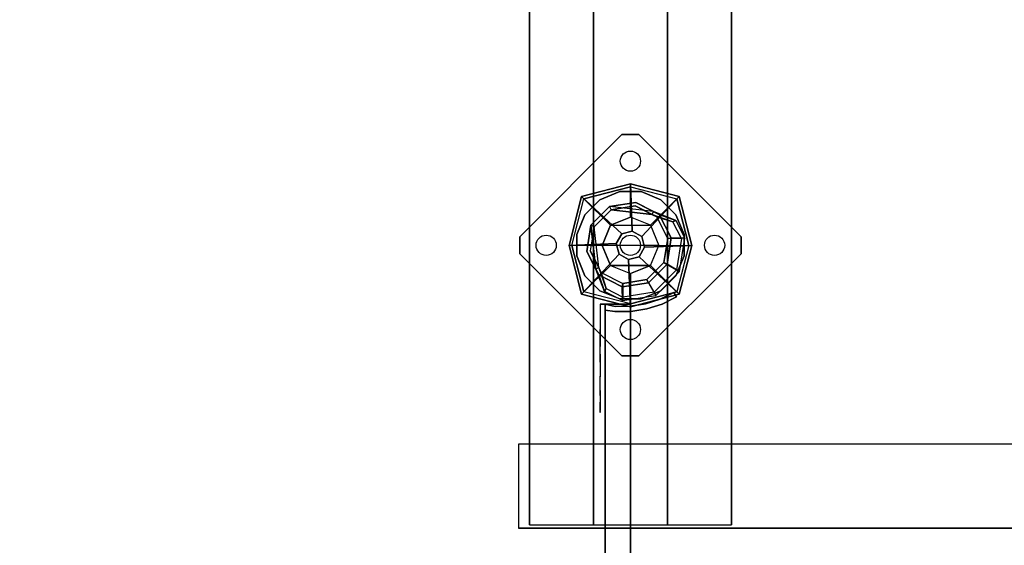
# Model space of a CAD drawing. Units: millimetres. Extents: x -4203 to 3091, y -4301 to 5204.
# Drawn here: x -3031 to -2446, y 1156 to 1468 of the extents above; entities that cross this region are included whole.
import ezdxf

# ---------------------------------------------------------------- set-up
doc = ezdxf.new("R2010")
doc.units = ezdxf.units.MM
doc.header["$LTSCALE"] = 0.2
doc.header["$MEASUREMENT"] = 0
doc.header["$PDMODE"] = 1
for name, color, linetype in [('DOT', 7, 'Continuous'), ('HAGS-FOUND', 8, 'Continuous'), ('HAGS1', 7, 'Continuous'), ('HAGS2', 7, 'Continuous'), ('HPL-FB', 26, 'Continuous'), ('HPL-VibGreen', 84, 'Continuous'), ('PL-Black', 250, 'Continuous'), ('ST-Gray-3500', 9, 'Continuous'), ('UM ST', 8, 'Continuous'), ('W-Barkbrun', 32, 'Continuous')]:
    doc.layers.add(name, color=color, linetype=linetype)
doc.layers.add('HAGS-Dim Plan', color=7, linetype='Continuous', lineweight=100)
doc.styles.get("Standard").update_dxf_attribs({"font": 'g13f12d.shx', "height": 300})
doc.dimstyles.new('HAGS - Dim Plan', dxfattribs={"dimtxt": 300, "dimasz": 200, "dimexe": 0.18, "dimexo": 0.0625, "dimgap": 150, "dimtad": 0, "dimlfac": 0.001, "dimrnd": 0.05, "dimzin": 1, "dimdsep": 46, "dimtxsty": 'Standard', "dimblk": 'HAGS - Dim Plan arrow', "dimcen": 0.1, "dimse1": 1, "dimse2": 1, "dimclrd": 1, "dimadec": 0, "dimazin": 0, "dimtfac": 1, "dimtofl": 0, "dimtmove": 0, "dimatfit": 3, "dimfxl": 1, "dimtolj": 1, "dimtzin": 0, "dimarcsym": 0})

# ---------------------------------------------------------------- blocks, each defined once
blk = doc.blocks.new('620084')
at = {"layer": 'DOT', "color": 1}
for centre in [(0.02, 50.01, -400.2), (-49.98, 0.01, -400.2), (0.02, 0.01, -400.2), (50.02, 0.01, -400.2), (0.02, -49.99, -400.2)]:
    blk.add_circle(centre, 6, dxfattribs=at)
at = {"layer": 'HAGS-FOUND', "color": 7}
for p, q in [((-3.59, 25.92, -396.18), (-17.58, 18.79, -396.18)), ((-3.26, 23.84, -75.98), (-16.09, 17.31, -75.98)), ((11.91, 23.46, -396.18), (-3.59, 25.92, -396.18)), ((10.96, 21.59, -75.98), (-3.26, 23.84, -75.98)), ((23.01, 12.36, -396.18), (11.91, 23.46, -396.18)), ((-17.58, 18.79, -396.18), (-24.7, 4.81, -396.18)), ((-13.16, 18.8, -75.98), (-14.07, 20.58, -75.98)), ((21.14, 11.41, -75.98), (10.96, 21.59, -75.98)), ((-16.09, 17.31, -75.98), (-22.63, 4.48, -75.98)), ((25.47, -3.14, -396.18), (23.01, 12.36, -396.18)), ((23.39, -2.81, -75.98), (21.14, 11.41, -75.98)), ((-24.7, 4.81, -396.18), (-22.25, -10.7, -396.18)), ((-22.63, 4.48, -75.98), (-20.38, -9.74, -75.98)), ((16.86, -15.64, -75.98), (23.39, -2.81, -75.98)), ((18.34, -17.13, -396.18), (25.47, -3.14, -396.18)), ((-22.25, -10.7, -396.18), (-11.15, -21.8, -396.18)), ((-20.38, -9.74, -75.98), (-10.19, -19.93, -75.98)), ((4.03, -22.18, -75.98), (16.86, -15.64, -75.98)), ((4.36, -24.26, -396.18), (18.34, -17.13, -396.18)), ((20.13, -13.62, -75.98), (18.35, -12.71, -75.98)), ((-11.15, -21.8, -396.18), (4.36, -24.26, -396.18)), ((-10.19, -19.93, -75.98), (4.03, -22.18, -75.98))]:
    blk.add_line(p, q, dxfattribs=at)
for points, invisible_edges in [([(-4.98, -65.7, -400.2), (65.73, 5.01, -400.2), (5.02, 65.72, -400.2), (-65.69, -4.99, -400.2)], 5), ([(-4.98, -65.7, -396.2), (65.73, 5.01, -396.2), (5.02, 65.72, -396.2), (-65.69, -4.99, -396.2)], 5), ([(5.02, 65.72, -396.2), (-65.69, -4.99, -396.2), (-65.69, 5.01, -396.2), (-4.98, 65.72, -396.2)], 1), ([(5.02, 65.72, -400.2), (-65.69, -4.99, -400.2), (-65.69, 5.01, -400.2), (-4.98, 65.72, -400.2)], 1), ([(-14.07, 20.58, -0.98), (-14.07, 20.58, -75.98), (-3.59, 25.92, -75.98), (-14.07, 20.58, -0.98)], 1), ([(10.96, 21.59, -75.98), (11.91, 23.46, -75.98), (-14.07, 20.58, -0.98), (-13.16, 18.8, -0.98)], 4), ([(-24.7, 4.81, -75.98), (-24.7, 4.81, -0.98), (-17.58, 18.79, -0.98), (-17.58, 18.79, -75.98)], 2), ([(-17.58, 18.79, -0.98), (-17.58, 18.79, -75.98), (-14.07, 20.58, -75.98), (-14.07, 20.58, -0.98)], 12), ([(-16.09, 17.31, -0.98), (-16.09, 17.31, -75.98), (-13.16, 18.8, -75.98), (-13.16, 18.8, -0.98)], 8), ([(-22.63, 4.48, -75.98), (-22.63, 4.48, -0.98), (-16.09, 17.31, -0.98), (-16.09, 17.31, -75.98)], 2), ([(23.01, 12.36, -75.98), (21.14, 11.41, -75.98), (18.35, -12.71, -0.98), (20.13, -13.62, -0.98)], 4), ([(-22.25, -10.7, -0.98), (-22.25, -10.7, -75.98), (-24.7, 4.81, -75.98), (-24.7, 4.81, -0.98)], 8), ([(-20.38, -9.74, -0.98), (-20.38, -9.74, -75.98), (-22.63, 4.48, -75.98), (-22.63, 4.48, -0.98)], 8), ([(65.73, -4.99, -396.2), (5.02, -65.7, -396.2), (-4.98, -65.7, -396.2), (65.73, 5.01, -396.2)], 4), ([(65.73, -4.99, -400.2), (5.02, -65.7, -400.2), (-4.98, -65.7, -400.2), (65.73, 5.01, -400.2)], 4), ([(20.13, -13.62, -0.98), (25.47, -3.14, -75.98), (20.13, -13.62, -75.98), (20.13, -13.62, -0.98)], 4), ([(-11.15, -21.8, -75.98), (-11.15, -21.8, -0.98), (-22.25, -10.7, -0.98), (-22.25, -10.7, -75.98)], 2), ([(-10.19, -19.93, -75.98), (-10.19, -19.93, -0.98), (-20.38, -9.74, -0.98), (-20.38, -9.74, -75.98)], 2), ([(16.86, -15.64, -75.98), (16.86, -15.64, -0.98), (4.03, -22.18, -0.98), (4.03, -22.18, -75.98)], 2), ([(18.34, -17.13, -75.98), (4.36, -24.26, -75.98), (4.36, -24.26, -0.98), (18.34, -17.13, -0.98)], 4), ([(18.35, -12.71, -75.98), (16.86, -15.64, -75.98), (16.86, -15.64, -0.98), (18.35, -12.71, -0.98)], 4), ([(20.13, -13.62, -75.98), (18.34, -17.13, -75.98), (18.34, -17.13, -0.98), (20.13, -13.62, -0.98)], 12), ([(4.36, -24.26, -75.98), (-11.15, -21.8, -75.98), (-11.15, -21.8, -0.98), (4.36, -24.26, -0.98)], 4), ([(4.03, -22.18, -0.98), (4.03, -22.18, -75.98), (-10.19, -19.93, -75.98), (-10.19, -19.93, -0.98)], 8)]:
    blk.add_3dface(points, dxfattribs=dict(at, invisible_edges=invisible_edges))
for points in [[(-65.69, 5.01, -396.2), (-65.69, 5.01, -400.2), (-4.98, 65.72, -400.2), (-4.98, 65.72, -396.2)], [(-4.98, 65.72, -400.2), (-4.98, 65.72, -396.2), (5.02, 65.72, -396.2), (5.02, 65.72, -400.2)], [(5.02, 65.72, -396.2), (5.02, 65.72, -400.2), (65.73, 5.01, -400.2), (65.73, 5.01, -396.2)], [(-17.58, 18.79, -396.18), (-17.58, 18.79, -75.98), (-3.59, 25.92, -75.98), (-3.59, 25.92, -396.18)], [(-14.07, 20.58, -0.98), (11.91, 23.46, -75.98), (-3.59, 25.92, -75.98), (-14.07, 20.58, -0.98)], [(-13.16, 18.8, -0.98), (10.96, 21.59, -75.98), (-3.26, 23.84, -75.98), (-13.16, 18.8, -0.98)], [(-13.16, 18.8, -0.98), (-3.26, 23.84, -75.98), (-13.16, 18.8, -75.98), (-13.16, 18.8, -0.98)], [(-3.59, 25.92, -75.98), (-3.59, 25.92, -396.18), (11.91, 23.46, -396.18), (11.91, 23.46, -75.98)], [(11.91, 23.46, -396.18), (11.91, 23.46, -75.98), (23.01, 12.36, -75.98), (23.01, 12.36, -396.18)], [(-24.7, 4.81, -75.98), (-24.7, 4.81, -396.18), (-17.58, 18.79, -396.18), (-17.58, 18.79, -75.98)], [(20.13, -13.62, -0.98), (23.01, 12.36, -75.98), (25.47, -3.14, -75.98), (20.13, -13.62, -0.98)], [(23.01, 12.36, -75.98), (23.01, 12.36, -396.18), (25.47, -3.14, -396.18), (25.47, -3.14, -75.98)], [(18.35, -12.71, -0.98), (21.14, 11.41, -75.98), (23.39, -2.81, -75.98), (18.35, -12.71, -0.98)], [(-65.69, -4.99, -400.2), (-65.69, -4.99, -396.2), (-65.69, 5.01, -396.2), (-65.69, 5.01, -400.2)], [(-22.25, -10.7, -396.18), (-22.25, -10.7, -75.98), (-24.7, 4.81, -75.98), (-24.7, 4.81, -396.18)], [(65.73, 5.01, -400.2), (65.73, 5.01, -396.2), (65.73, -4.99, -396.2), (65.73, -4.99, -400.2)], [(-4.98, -65.7, -396.2), (-4.98, -65.7, -400.2), (-65.69, -4.99, -400.2), (-65.69, -4.99, -396.2)], [(65.73, -4.99, -396.2), (65.73, -4.99, -400.2), (5.02, -65.7, -400.2), (5.02, -65.7, -396.2)], [(25.47, -3.14, -396.18), (25.47, -3.14, -75.98), (18.34, -17.13, -75.98), (18.34, -17.13, -396.18)], [(18.35, -12.71, -0.98), (23.39, -2.81, -75.98), (18.35, -12.71, -75.98), (18.35, -12.71, -0.98)], [(-11.15, -21.8, -75.98), (-11.15, -21.8, -396.18), (-22.25, -10.7, -396.18), (-22.25, -10.7, -75.98)], [(18.34, -17.13, -75.98), (18.34, -17.13, -396.18), (4.36, -24.26, -396.18), (4.36, -24.26, -75.98)], [(4.36, -24.26, -396.18), (4.36, -24.26, -75.98), (-11.15, -21.8, -75.98), (-11.15, -21.8, -396.18)], [(5.02, -65.7, -400.2), (5.02, -65.7, -396.2), (-4.98, -65.7, -396.2), (-4.98, -65.7, -400.2)]]:
    blk.add_3dface(points, dxfattribs=at)
at = {"layer": 'UM ST', "color": 7}
for points, invisible_edges in [([(27.04, -18.05, 70.06), (-18.04, 27.03, 70.06), (-6.32, 31.88, 70.06), (31.89, -6.33, 70.06)], 5), ([(27.04, -18.05, 64.06), (-18.04, 27.03, 64.06), (-6.32, 31.88, 64.06), (31.89, -6.33, 64.06)], 5), ([(-18.04, 27.03, 64.06), (-18.04, 27.03, 70.06), (-6.32, 31.88, 70.06), (-6.32, 31.88, 64.06)], 5), ([(-6.32, 31.88, 70.06), (31.89, -6.33, 70.06), (31.89, 6.35, 70.06), (6.36, 31.88, 70.06)], 5), ([(-6.32, 31.88, 64.06), (31.89, -6.33, 64.06), (31.89, 6.35, 64.06), (6.36, 31.88, 64.06)], 5), ([(-6.32, 31.88, 70.06), (-6.32, 31.88, 64.06), (6.36, 31.88, 64.06), (6.36, 31.88, 70.06)], 5), ([(31.89, 6.35, 70.06), (6.36, 31.88, 70.06), (18.07, 27.03, 70.06), (27.04, 18.06, 70.06)], 1), ([(31.89, 6.35, 64.06), (6.36, 31.88, 64.06), (18.07, 27.03, 64.06), (27.04, 18.06, 64.06)], 1), ([(6.36, 31.88, 64.06), (6.36, 31.88, 70.06), (18.07, 27.03, 70.06), (18.07, 27.03, 64.06)], 5), ([(-27.01, 18.06, 64.06), (18.07, -27.01, 64.06), (27.04, -18.05, 64.06), (-18.04, 27.03, 64.06)], 5), ([(-27.01, 18.06, 70.06), (18.07, -27.01, 70.06), (27.04, -18.05, 70.06), (-18.04, 27.03, 70.06)], 5), ([(-27.01, 18.06, 70.06), (-27.01, 18.06, 64.06), (-18.04, 27.03, 64.06), (-18.04, 27.03, 70.06)], 5), ([(18.07, 27.03, 70.06), (18.07, 27.03, 64.06), (27.04, 18.06, 64.06), (27.04, 18.06, 70.06)], 5), ([(-32.84, 4.79, 24.02), (-24.7, 4.81, -0.98), (-17.58, 18.79, -0.98), (-27.49, 15.29, 24.02)], 10), ([(6.36, -31.87, 70.06), (-31.86, 6.35, 70.06), (-27.01, 18.06, 70.06), (18.07, -27.01, 70.06)], 5), ([(6.36, -31.87, 64.06), (-31.86, 6.35, 64.06), (-27.01, 18.06, 64.06), (18.07, -27.01, 64.06)], 5), ([(-31.86, 6.35, 64.06), (-31.86, 6.35, 70.06), (-27.01, 18.06, 70.06), (-27.01, 18.06, 64.06)], 5), ([(-25.71, 14.39, 24.02), (-27.49, 15.29, 24.02), (-14.07, 20.58, -0.98), (-13.16, 18.8, -0.98)], 4), ([(-27.49, 15.29, 24.02), (-14.07, 20.58, -0.98), (-17.58, 18.79, -0.98), (-27.49, 15.29, 24.02)], 2), ([(-25.71, 14.39, 24.02), (-13.16, 18.8, -0.98), (-16.09, 17.31, -0.98), (-25.71, 14.39, 24.02)], 2), ([(-24.7, 4.81, -0.98), (-22.63, 4.48, -0.98), (-16.09, 17.31, -0.98), (-17.58, 18.79, -0.98)], 14), ([(27.04, 18.06, 64.06), (27.04, 18.06, 70.06), (31.89, 6.35, 70.06), (31.89, 6.35, 64.06)], 5), ([(-32.84, 4.79, 24.02), (-32.84, 4.79, 64.02), (-27.49, 15.29, 64.02), (-27.49, 15.29, 24.02)], 8), ([(-30.76, 4.46, 24.02), (-32.84, 4.79, 24.02), (-27.49, 15.29, 24.02), (-25.71, 14.39, 24.02)], 10), ([(-22.63, 4.48, -0.98), (-30.76, 4.46, 24.02), (-25.71, 14.39, 24.02), (-16.09, 17.31, -0.98)], 10), ([(-25.71, 14.39, 24.02), (-25.71, 14.39, 64.02), (-30.76, 4.46, 64.02), (-30.76, 4.46, 24.02)], 8), ([(-31.86, -6.33, 70.06), (-6.32, -31.87, 70.06), (6.36, -31.87, 70.06), (-31.86, 6.35, 70.06)], 5), ([(-31.86, -6.33, 64.06), (-6.32, -31.87, 64.06), (6.36, -31.87, 64.06), (-31.86, 6.35, 64.06)], 5), ([(-31.86, -6.33, 70.06), (-31.86, -6.33, 64.06), (-31.86, 6.35, 64.06), (-31.86, 6.35, 70.06)], 5), ([(31.89, 6.35, 70.06), (31.89, 6.35, 64.06), (31.89, -6.33, 64.06), (31.89, -6.33, 70.06)], 5), ([(-22.25, -10.7, -0.98), (-29.7, -15.05, 24.02), (-32.84, 4.79, 24.02), (-24.7, 4.81, -0.98)], 10), ([(-29.7, -15.05, 64.02), (-29.7, -15.05, 24.02), (-32.84, 4.79, 24.02), (-32.84, 4.79, 64.02)], 2), ([(-29.7, -15.05, 24.02), (-27.83, -14.09, 24.02), (-30.76, 4.46, 24.02), (-32.84, 4.79, 24.02)], 10), ([(-27.83, -14.09, 24.02), (-20.38, -9.74, -0.98), (-22.63, 4.48, -0.98), (-30.76, 4.46, 24.02)], 10), ([(-30.76, 4.46, 64.02), (-30.76, 4.46, 24.02), (-27.83, -14.09, 24.02), (-27.83, -14.09, 64.02)], 2), ([(-20.38, -9.74, -0.98), (-22.25, -10.7, -0.98), (-24.7, 4.81, -0.98), (-22.63, 4.48, -0.98)], 11), ([(-21.96, -3.98, -0.98), (-23.87, -4.6, -0.98), (-25.08, -0.86, -0.98), (-22.98, -0.86, -0.98)], 15), ([(-18.04, -27.01, 70.06), (-27.01, -18.05, 70.06), (-31.86, -6.33, 70.06), (-6.32, -31.87, 70.06)], 4), ([(-18.04, -27.01, 64.06), (-27.01, -18.05, 64.06), (-31.86, -6.33, 64.06), (-6.32, -31.87, 64.06)], 4), ([(-27.01, -18.05, 64.06), (-27.01, -18.05, 70.06), (-31.86, -6.33, 70.06), (-31.86, -6.33, 64.06)], 5), ([(-15.5, -29.25, 24.02), (-11.15, -21.8, -0.98), (-22.25, -10.7, -0.98), (-29.7, -15.05, 24.02)], 10), ([(-10.19, -19.93, -0.98), (-14.54, -27.38, 24.02), (-27.83, -14.09, 24.02), (-20.38, -9.74, -0.98)], 10), ([(-11.15, -21.8, -0.98), (-10.19, -19.93, -0.98), (-20.38, -9.74, -0.98), (-22.25, -10.7, -0.98)], 14), ([(31.89, -6.33, 64.06), (31.89, -6.33, 70.06), (27.04, -18.05, 70.06), (27.04, -18.05, 64.06)], 5), ([(-14.54, -27.38, 24.02), (-15.5, -29.25, 24.02), (-29.7, -15.05, 24.02), (-27.83, -14.09, 24.02)], 10), ([(-15.5, -29.25, 24.02), (-15.5, -29.25, 64.02), (-29.7, -15.05, 64.02), (-29.7, -15.05, 24.02)], 8), ([(-27.83, -14.09, 24.02), (-27.83, -14.09, 64.02), (-14.54, -27.38, 64.02), (-14.54, -27.38, 24.02)], 8), ([(16.86, -15.64, -0.98), (13.94, -25.26, 24.02), (4.01, -30.32, 24.02), (4.03, -22.18, -0.98)], 10), ([(18.34, -17.13, -0.98), (16.86, -15.64, -0.98), (4.03, -22.18, -0.98), (4.36, -24.26, -0.98)], 11), ([(4.34, -32.39, 24.02), (4.36, -24.26, -0.98), (18.34, -17.13, -0.98), (14.84, -27.04, 24.02)], 10), ([(20.13, -13.62, -0.98), (18.35, -12.71, -0.98), (13.94, -25.26, 24.02), (14.84, -27.04, 24.02)], 5), ([(13.94, -25.26, 24.02), (18.35, -12.71, -0.98), (16.86, -15.64, -0.98), (13.94, -25.26, 24.02)], 2), ([(14.84, -27.04, 24.02), (18.34, -17.13, -0.98), (20.13, -13.62, -0.98), (14.84, -27.04, 24.02)], 2), ([(-18.04, -27.01, 70.06), (-18.04, -27.01, 64.06), (-27.01, -18.05, 64.06), (-27.01, -18.05, 70.06)], 5), ([(-11.15, -21.8, -0.98), (-15.5, -29.25, 24.02), (4.34, -32.39, 24.02), (4.36, -24.26, -0.98)], 10), ([(4.01, -30.32, 24.02), (4.03, -22.18, -0.98), (-10.19, -19.93, -0.98), (-14.54, -27.38, 24.02)], 10), ([(4.03, -22.18, -0.98), (4.36, -24.26, -0.98), (-11.15, -21.8, -0.98), (-10.19, -19.93, -0.98)], 10), ([(27.04, -18.05, 70.06), (27.04, -18.05, 64.06), (18.07, -27.01, 64.06), (18.07, -27.01, 70.06)], 5), ([(-6.32, -31.87, 64.06), (-6.32, -31.87, 70.06), (-18.04, -27.01, 70.06), (-18.04, -27.01, 64.06)], 5), ([(4.34, -32.39, 24.02), (4.01, -30.32, 24.02), (-14.54, -27.38, 24.02), (-15.5, -29.25, 24.02)], 11), ([(-14.54, -27.38, 64.02), (-14.54, -27.38, 24.02), (4.01, -30.32, 24.02), (4.01, -30.32, 64.02)], 2), ([(4.01, -30.32, 24.02), (4.01, -30.32, 64.02), (13.94, -25.26, 64.02), (13.94, -25.26, 24.02)], 8), ([(14.84, -27.04, 24.02), (14.84, -27.04, 64.02), (4.34, -32.39, 64.02), (4.34, -32.39, 24.02)], 8), ([(18.07, -27.01, 64.06), (18.07, -27.01, 70.06), (6.36, -31.87, 70.06), (6.36, -31.87, 64.06)], 5), ([(13.94, -25.26, 64.02), (13.94, -25.26, 24.02), (14.84, -27.04, 24.02), (14.84, -27.04, 64.02)], 2), ([(4.34, -32.39, 64.02), (4.34, -32.39, 24.02), (-15.5, -29.25, 24.02), (-15.5, -29.25, 64.02)], 2), ([(6.36, -31.87, 70.06), (6.36, -31.87, 64.06), (-6.32, -31.87, 64.06), (-6.32, -31.87, 70.06)], 5)]:
    blk.add_3dface(points, dxfattribs=dict(at, invisible_edges=invisible_edges))
for points in [[(-30.76, 4.46, 64.02), (-32.84, 4.79, 64.02), (-27.49, 15.29, 64.02), (-25.71, 14.39, 64.02)], [(-27.49, 15.29, 64.02), (-27.49, 15.29, 24.02), (-25.71, 14.39, 24.02), (-25.71, 14.39, 64.02)], [(-29.7, -15.05, 64.02), (-27.83, -14.09, 64.02), (-30.76, 4.46, 64.02), (-32.84, 4.79, 64.02)], [(-14.54, -27.38, 64.02), (-15.5, -29.25, 64.02), (-29.7, -15.05, 64.02), (-27.83, -14.09, 64.02)], [(4.34, -32.39, 64.02), (4.01, -30.32, 64.02), (-14.54, -27.38, 64.02), (-15.5, -29.25, 64.02)], [(13.94, -25.26, 64.02), (14.84, -27.04, 64.02), (4.34, -32.39, 64.02), (4.01, -30.32, 64.02)]]:
    blk.add_3dface(points, dxfattribs=at)
at = {"flags": 3}
for tag, p in [('DATE', (0, 0)), ('ARTNR', (0, -17.5))]:
    blk.add_attdef(tag, p, '', height=15, dxfattribs=at)
blk = doc.blocks.new('620072')
at = {"layer": 'HAGS-FOUND'}
for points, invisible_edges in [([(-166, 60, -406), (-166, 60, -427), (333.5, 60, -427), (333.5, 60, -406)], 4), ([(333.5, 22, -427), (333.5, 60, -427), (-166, 60, -427), (-166, 22, -427)], 1), ([(-166, 22, -406), (333.5, 22, -406), (333.5, 22, -427), (-166, 22, -427)], 2), ([(333.5, -22, -406), (333.5, 22, -406), (-166, 22, -406), (-166, -22, -406)], 1), ([(-166, -22, -406), (-166, -22, -427), (333.5, -22, -427), (333.5, -22, -406)], 4), ([(333.5, -60, -427), (333.5, -22, -427), (-166, -22, -427), (-166, -60, -427)], 1), ([(-166, -60, -406), (-166, -60, -427), (333.5, -60, -427), (333.5, -60, -406)], 4)]:
    blk.add_3dface(points, dxfattribs=dict(at, invisible_edges=invisible_edges))
blk = doc.blocks.new('620076')
at = {"layer": 'HAGS-FOUND'}
for points in [[(-66.5, -118, -404), (-66.5, -168, -404), (733.5, -168, -404), (733.5, -118, -404)], [(733.5, -168, -424), (733.5, -168, -404), (-66.5, -168, -404), (-66.5, -168, -424)]]:
    blk.add_3dface(points, dxfattribs=at)
blk = doc.blocks.new('8045776')
at = {"layer": 'HPL-FB', "color": 26}
for points in [[(35, -15, 80), (35, 0, 80), (35, 0, 784), (35, -15, 784)], [(632, -15, 80), (632, 0, 80), (35, 0, 80), (35, -15, 80)]]:
    blk.add_3dface(points, dxfattribs=at)
for points, invisible_edges in [([(35, -15, 784), (35, 0, 784), (108.3, 0, 765.38), (108.3, -15, 765.38)], 4), ([(108.3, 0, 765.38), (108.3, -15, 765.38), (182.73, -15, 752.01), (182.73, 0, 752.01)], 5)]:
    blk.add_3dface(points, dxfattribs=dict(at, invisible_edges=invisible_edges))
at = {"layer": 'HPL-VibGreen'}
for points, invisible_edges in [([(632, 0, 80), (333.5, 0, 741.27), (35, 0, 80)], 3), ([(35, 0, 80), (182.73, 0, 752.01), (108.3, 0, 765.38), (35, 0, 784)], 1), ([(35, 0, 80), (333.5, 0, 741.27), (257.92, 0, 743.96), (182.73, 0, 752.01)], 9), ([(632, -15, 80), (333.5, -15, 741.27), (35, -15, 80), (333.5, -15, 80)], 3), ([(632, -15, 80), (333.5, -15, 741.27), (35, -15, 80)], 3), ([(35, -15, 80), (182.73, -15, 752.01), (108.3, -15, 765.38), (35, -15, 784)], 1), ([(35, -15, 80), (333.5, -15, 741.27), (257.92, -15, 743.96), (182.73, -15, 752.01)], 9)]:
    blk.add_3dface(points, dxfattribs=dict(at, invisible_edges=invisible_edges))
at = {"layer": 'ST-Gray-3500'}
for points, invisible_edges in [([(32.06, 17.69, 784), (34.84, 18.81, 784), (30.63, 27.36, 784), (28.05, 25.84, 784)], 1), ([(32.06, 17.69, 719), (34.84, 18.81, 719), (30.63, 27.36, 719), (28.05, 25.84, 719)], 1), ([(32.06, 17.69, 80), (34.84, 18.81, 80), (30.63, 27.36, 80), (28.05, 25.84, 80)], 1), ([(32.06, 17.69, 145), (34.84, 18.81, 145), (30.63, 27.36, 145), (28.05, 25.84, 145)], 1), ([(28.05, 25.84, 784), (28.05, 25.84, 719), (32.06, 17.69, 719), (32.06, 17.69, 784)], 4), ([(28.05, 25.84, 80), (28.05, 25.84, 145), (32.06, 17.69, 145), (32.06, 17.69, 80)], 4), ([(30.63, 27.36, 784), (30.63, 27.36, 719), (34.84, 18.81, 719), (34.84, 18.81, 784)], 4), ([(30.63, 27.36, 80), (30.63, 27.36, 145), (34.84, 18.81, 145), (34.84, 18.81, 80)], 4), ([(37.72, 9.73, 784), (34.8, 9.04, 784), (32.06, 17.69, 784), (34.84, 18.81, 784)], 5), ([(37.72, 9.73, 719), (34.8, 9.04, 719), (32.06, 17.69, 719), (34.84, 18.81, 719)], 5), ([(37.72, 9.73, 80), (34.8, 9.04, 80), (32.06, 17.69, 80), (34.84, 18.81, 80)], 5), ([(37.72, 9.73, 145), (34.8, 9.04, 145), (32.06, 17.69, 145), (34.84, 18.81, 145)], 5), ([(32.06, 17.69, 719), (32.06, 17.69, 784), (34.8, 9.04, 784), (34.8, 9.04, 719)], 5), ([(32.06, 17.69, 145), (32.06, 17.69, 80), (34.8, 9.04, 80), (34.8, 9.04, 145)], 5), ([(34.84, 18.81, 719), (34.84, 18.81, 784), (37.72, 9.73, 784), (37.72, 9.73, 719)], 5), ([(34.84, 18.81, 145), (34.84, 18.81, 80), (37.72, 9.73, 80), (37.72, 9.73, 145)], 5), ([(36.22, 0.07, 784), (39.21, 0.31, 784), (37.72, 9.73, 784), (34.8, 9.04, 784)], 5), ([(36.22, 0.07, 719), (39.21, 0.31, 719), (37.72, 9.73, 719), (34.8, 9.04, 719)], 5), ([(36.22, 0.07, 80), (39.21, 0.31, 80), (37.72, 9.73, 80), (34.8, 9.04, 80)], 5), ([(36.22, 0.07, 145), (39.21, 0.31, 145), (37.72, 9.73, 145), (34.8, 9.04, 145)], 5), ([(34.8, 9.04, 784), (34.8, 9.04, 719), (36.22, 0.07, 719), (36.22, 0.07, 784)], 5), ([(34.8, 9.04, 80), (34.8, 9.04, 145), (36.22, 0.07, 145), (36.22, 0.07, 80)], 5), ([(37.72, 9.73, 784), (37.72, 9.73, 719), (39.21, 0.31, 719), (39.21, 0.31, 784)], 5), ([(37.72, 9.73, 80), (37.72, 9.73, 145), (39.21, 0.31, 145), (39.21, 0.31, 80)], 5), ([(39.28, -9.21, 784), (36.29, -9.01, 784), (36.22, 0.07, 784), (39.21, 0.31, 784)], 5), ([(39.28, -9.21, 719), (36.29, -9.01, 719), (36.22, 0.07, 719), (39.21, 0.31, 719)], 5), ([(39.28, -9.21, 80), (36.29, -9.01, 80), (36.22, 0.07, 80), (39.21, 0.31, 80)], 5), ([(39.28, -9.21, 145), (36.29, -9.01, 145), (36.22, 0.07, 145), (39.21, 0.31, 145)], 5), ([(36.22, 0.07, 719), (36.22, 0.07, 784), (36.29, -9.01, 784), (36.29, -9.01, 719)], 5), ([(36.22, 0.07, 145), (36.22, 0.07, 80), (36.29, -9.01, 80), (36.29, -9.01, 145)], 5), ([(39.21, 0.31, 719), (39.21, 0.31, 784), (39.28, -9.21, 784), (39.28, -9.21, 719)], 5), ([(39.21, 0.31, 145), (39.21, 0.31, 80), (39.28, -9.21, 80), (39.28, -9.21, 145)], 5), ([(35, -15, 784), (38.48, -15, 784), (39.28, -9.21, 784), (36.29, -9.01, 784)], 4), ([(35, -15, 719), (38.48, -15, 719), (39.28, -9.21, 719), (36.29, -9.01, 719)], 4), ([(36.29, -9.01, 784), (36.29, -9.01, 719), (35, -15, 719), (35, -15, 784)], 1), ([(35, -15, 80), (38.48, -15, 80), (39.28, -9.21, 80), (36.29, -9.01, 80)], 4), ([(35, -15, 145), (38.48, -15, 145), (39.28, -9.21, 145), (36.29, -9.01, 145)], 4), ([(36.29, -9.01, 80), (36.29, -9.01, 145), (35, -15, 145), (35, -15, 80)], 1), ([(39.28, -9.21, 784), (39.28, -9.21, 719), (38.48, -15, 719), (38.48, -15, 784)], 1), ([(39.28, -9.21, 80), (39.28, -9.21, 145), (38.48, -15, 145), (38.48, -15, 80)], 1), ([(35, -15, 784), (35, -15, 719), (60, -15, 719), (35, -15, 784)], 4), ([(60, -15, 719), (35, -15, 784), (50.07, -15, 782.95), (69.34, -15, 720.73)], 5), ([(35, -15, 784), (35, -18, 784), (50.07, -18, 782.95), (50.07, -15, 782.95)], 4), ([(60, -18, 719), (60, -15, 719), (35, -15, 719), (35, -18, 719)], 1), ([(35, -15, 80), (35, -15, 145), (60, -15, 145), (35, -15, 80)], 4), ([(60, -15, 145), (35, -15, 80), (50.07, -15, 81.05), (69.34, -15, 143.27)], 5), ([(35, -15, 80), (35, -18, 80), (50.07, -18, 81.05), (50.07, -15, 81.05)], 4), ([(60, -18, 145), (60, -15, 145), (35, -15, 145), (35, -18, 145)], 1), ([(50.07, -15, 782.95), (69.34, -15, 720.73), (78.18, -15, 724.19), (64.56, -15, 778.68)], 5), ([(50.07, -18, 782.95), (50.07, -15, 782.95), (64.56, -15, 778.68), (64.56, -18, 778.68)], 5), ([(50.07, -15, 81.05), (69.34, -15, 143.27), (78.18, -15, 139.81), (64.56, -15, 85.32)], 5), ([(50.07, -18, 81.05), (50.07, -15, 81.05), (64.56, -15, 85.32), (64.56, -18, 85.32)], 5), ([(69.34, -15, 720.73), (69.34, -18, 720.73), (60, -18, 719), (60, -15, 719)], 5), ([(69.34, -15, 143.27), (69.34, -18, 143.27), (60, -18, 145), (60, -15, 145)], 5), ([(78.18, -15, 724.19), (64.56, -15, 778.68), (77.79, -15, 771.41), (86.2, -15, 729.26)], 5), ([(64.56, -15, 778.68), (64.56, -18, 778.68), (77.79, -18, 771.41), (77.79, -15, 771.41)], 5), ([(78.18, -15, 139.81), (64.56, -15, 85.32), (77.79, -15, 92.59), (86.2, -15, 134.74)], 5), ([(64.56, -15, 85.32), (64.56, -18, 85.32), (77.79, -18, 92.59), (77.79, -15, 92.59)], 5), ([(78.18, -18, 724.19), (78.18, -15, 724.19), (69.34, -15, 720.73), (69.34, -18, 720.73)], 5), ([(78.18, -18, 139.81), (78.18, -15, 139.81), (69.34, -15, 143.27), (69.34, -18, 143.27)], 5), ([(77.79, -15, 771.41), (86.2, -15, 729.26), (93.13, -15, 735.76), (89.16, -15, 761.47)], 5), ([(77.79, -18, 771.41), (77.79, -15, 771.41), (89.16, -15, 761.47), (89.16, -18, 761.47)], 5), ([(77.79, -15, 92.59), (86.2, -15, 134.74), (93.13, -15, 128.24), (89.16, -15, 102.53)], 5), ([(77.79, -18, 92.59), (77.79, -15, 92.59), (89.16, -15, 102.53), (89.16, -18, 102.53)], 5), ([(86.2, -15, 729.26), (86.2, -18, 729.26), (78.18, -18, 724.19), (78.18, -15, 724.19)], 5), ([(86.2, -15, 134.74), (86.2, -18, 134.74), (78.18, -18, 139.81), (78.18, -15, 139.81)], 5), ([(93.13, -18, 735.76), (93.13, -15, 735.76), (86.2, -15, 729.26), (86.2, -18, 729.26)], 5), ([(93.13, -18, 128.24), (93.13, -15, 128.24), (86.2, -15, 134.74), (86.2, -18, 134.74)], 5), ([(93.13, -15, 735.76), (89.16, -15, 761.47), (98.14, -15, 749.32), (98.7, -15, 743.44)], 5), ([(89.16, -15, 761.47), (89.16, -18, 761.47), (98.14, -18, 749.32), (98.14, -15, 749.32)], 5), ([(93.13, -15, 128.24), (89.16, -15, 102.53), (98.14, -15, 114.68), (98.7, -15, 120.56)], 5), ([(89.16, -15, 102.53), (89.16, -18, 102.53), (98.14, -18, 114.68), (98.14, -15, 114.68)], 5), ([(98.7, -15, 743.44), (98.7, -18, 743.44), (93.13, -18, 735.76), (93.13, -15, 735.76)], 5), ([(98.7, -15, 120.56), (98.7, -18, 120.56), (93.13, -18, 128.24), (93.13, -15, 128.24)], 5), ([(98.14, -15, 749.32), (98.7, -15, 743.44), (99.37, -15, 745.42), (99.17, -15, 747.5)], 1), ([(98.14, -18, 749.32), (98.14, -15, 749.32), (99.17, -15, 747.5), (99.17, -18, 747.5)], 5), ([(98.14, -15, 114.68), (98.7, -15, 120.56), (99.37, -15, 118.58), (99.17, -15, 116.5)], 1), ([(98.14, -18, 114.68), (98.14, -15, 114.68), (99.17, -15, 116.5), (99.17, -18, 116.5)], 5), ([(99.37, -18, 745.42), (99.37, -15, 745.42), (98.7, -15, 743.44), (98.7, -18, 743.44)], 5), ([(99.37, -18, 118.58), (99.37, -15, 118.58), (98.7, -15, 120.56), (98.7, -18, 120.56)], 5), ([(99.17, -15, 747.5), (99.17, -18, 747.5), (99.37, -18, 745.42), (99.37, -15, 745.42)], 5), ([(99.17, -15, 116.5), (99.17, -18, 116.5), (99.37, -18, 118.58), (99.37, -15, 118.58)], 5), ([(35, -18, 784), (35, -18, 719), (60, -18, 719), (35, -18, 784)], 4), ([(60, -18, 719), (35, -18, 784), (50.07, -18, 782.95), (69.34, -18, 720.73)], 5), ([(35, -18, 80), (35, -18, 145), (60, -18, 145), (35, -18, 80)], 4), ([(60, -18, 145), (35, -18, 80), (50.07, -18, 81.05), (69.34, -18, 143.27)], 5), ([(50.07, -18, 782.95), (69.34, -18, 720.73), (78.18, -18, 724.19), (64.56, -18, 778.68)], 5), ([(50.07, -18, 81.05), (69.34, -18, 143.27), (78.18, -18, 139.81), (64.56, -18, 85.32)], 5), ([(78.18, -18, 724.19), (64.56, -18, 778.68), (77.79, -18, 771.41), (86.2, -18, 729.26)], 5), ([(78.18, -18, 139.81), (64.56, -18, 85.32), (77.79, -18, 92.59), (86.2, -18, 134.74)], 5), ([(77.79, -18, 771.41), (86.2, -18, 729.26), (93.13, -18, 735.76), (89.16, -18, 761.47)], 5), ([(77.79, -18, 92.59), (86.2, -18, 134.74), (93.13, -18, 128.24), (89.16, -18, 102.53)], 5), ([(93.13, -18, 735.76), (89.16, -18, 761.47), (98.14, -18, 749.32), (98.7, -18, 743.44)], 5), ([(93.13, -18, 128.24), (89.16, -18, 102.53), (98.14, -18, 114.68), (98.7, -18, 120.56)], 5), ([(98.14, -18, 749.32), (98.7, -18, 743.44), (99.37, -18, 745.42), (99.17, -18, 747.5)], 1), ([(98.14, -18, 114.68), (98.7, -18, 120.56), (99.37, -18, 118.58), (99.17, -18, 116.5)], 1)]:
    blk.add_3dface(points, dxfattribs=dict(at, invisible_edges=invisible_edges))
for points in [[(28.05, 25.84, 719), (28.05, 25.84, 784), (30.63, 27.36, 784), (30.63, 27.36, 719)], [(28.05, 25.84, 145), (28.05, 25.84, 80), (30.63, 27.36, 80), (30.63, 27.36, 145)], [(35, -18, 784), (35, -15, 784), (35, -15, 719), (35, -18, 719)], [(35, -18, 80), (35, -15, 80), (35, -15, 145), (35, -18, 145)]]:
    blk.add_3dface(points, dxfattribs=at)
blk = doc.blocks.new('8047019')
at = {"layer": 'PL-Black'}
for points in [[(1.11, 8.45, 1561), (0, 36.43, 1538), (-28.96, 28.96, 1534.85), (-5.19, 6.76, 1561)], [(0, 36.43, 1538), (0, 36.43, 1528), (-28.96, 28.96, 1528), (-28.96, 28.96, 1534.85)], [(6.76, 5.19, 1561), (28.96, 28.96, 1534.85), (0, 36.43, 1538), (1.11, 8.45, 1561)], [(28.96, 28.96, 1534.85), (28.96, 28.96, 1528), (0, 36.43, 1528), (0, 36.43, 1538)], [(-5.19, 6.76, 1561), (-28.96, 28.96, 1534.85), (-36.43, 0, 1538), (-8.45, 1.11, 1561)], [(-28.96, 28.96, 1534.85), (-28.96, 28.96, 1528), (-36.43, 0, 1528), (-36.43, 0, 1538)], [(8.45, -1.11, 1561), (36.43, 0, 1538), (28.96, 28.96, 1534.85), (6.76, 5.19, 1561)], [(36.43, 0, 1538), (36.43, 0, 1528), (28.96, 28.96, 1528), (28.96, 28.96, 1534.85)], [(-8.45, 1.11, 1561), (-36.43, 0, 1538), (-28.96, -28.96, 1534.85), (-6.76, -5.19, 1561)], [(5.19, -6.76, 1561), (28.96, -28.96, 1534.85), (36.43, 0, 1538), (8.45, -1.11, 1561)], [(28.96, -28.96, 1534.85), (28.96, -28.96, 1528), (36.43, 0, 1528), (36.43, 0, 1538)], [(-36.43, 0, 1538), (-36.43, 0, 1528), (-28.96, -28.96, 1528), (-28.96, -28.96, 1534.85)], [(-6.76, -5.19, 1561), (-28.96, -28.96, 1534.85), (0, -36.43, 1538), (-1.11, -8.45, 1561)], [(-1.11, -8.45, 1561), (0, -36.43, 1538), (28.96, -28.96, 1534.85), (5.19, -6.76, 1561)], [(-28.96, -28.96, 1534.85), (-28.96, -28.96, 1528), (0, -36.43, 1528), (0, -36.43, 1538)], [(0, -36.43, 1538), (0, -36.43, 1528), (28.96, -28.96, 1528), (28.96, -28.96, 1534.85)]]:
    blk.add_3dface(points, dxfattribs=at)
for points, invisible_edges in [([(1.11, 8.45, 1561), (-5.19, 6.76, 1561), (-8.45, 1.11, 1561), (-6.76, -5.19, 1561)], 8), ([(1.11, 8.45, 1561), (-6.76, -5.19, 1561), (-1.11, -8.45, 1561), (5.19, -6.76, 1561)], 9), ([(1.11, 8.45, 1561), (5.19, -6.76, 1561), (8.45, -1.11, 1561), (6.76, 5.19, 1561)], 1)]:
    blk.add_3dface(points, dxfattribs=dict(at, invisible_edges=invisible_edges))
at = {"layer": 'W-Barkbrun'}
for points in [[(0, 16.82, 1551), (0, 34.7, 1536), (-27.58, 27.58, 1536), (-11.89, 11.89, 1551)], [(27.58, 27.58, 1536), (11.89, 11.89, 1551), (0, 16.82, 1551), (0, 34.7, 1536)], [(-27.58, 27.58, 1536), (-11.89, 11.89, 1551), (-16.82, 0, 1551), (-34.7, 0, 1536)], [(16.82, 0, 1551), (34.7, 0, 1536), (27.58, 27.58, 1536), (11.89, 11.89, 1551)], [(-11.89, 11.89, 1551), (-16.82, 0, 1551), (-11.89, -11.89, 1551), (-11.89, 11.89, 1551)], [(-11.89, 11.89, 1551), (-11.89, -11.89, 1551), (0, -16.82, 1551), (0, 16.82, 1551)], [(0, -16.82, 1551), (0, 16.82, 1551), (11.89, 11.89, 1551), (11.89, -11.89, 1551)], [(11.89, 11.89, 1551), (11.89, -11.89, 1551), (16.82, 0, 1551), (11.89, 11.89, 1551)], [(27.58, -27.58, 1536), (11.89, -11.89, 1551), (16.82, 0, 1551), (34.7, 0, 1536)], [(-16.82, 0, 1551), (-34.7, 0, 1536), (-27.58, -27.58, 1536), (-11.89, -11.89, 1551)], [(-27.58, -27.58, 1536), (-11.89, -11.89, 1551), (0, -16.82, 1551), (0, -34.7, 1536)], [(0, -16.82, 1551), (0, -34.7, 1536), (27.58, -27.58, 1536), (11.89, -11.89, 1551)]]:
    blk.add_3dface(points, dxfattribs=at)
at = {"layer": 'W-Barkbrun', "invisible_edges": 1}
for points in [[(0, 34.7, 1536), (-27.58, 27.58, 1536), (-27.58, 27.58, 70), (0, 34.7, 70)], [(27.58, 27.58, 1536), (0, 34.7, 1536), (0, 34.7, 70), (27.58, 27.58, 70)], [(-27.58, 27.58, 1536), (-34.7, 0, 1536), (-34.7, 0, 70), (-27.58, 27.58, 70)], [(34.7, 0, 1536), (27.58, 27.58, 1536), (27.58, 27.58, 70), (34.7, 0, 70)], [(27.58, -27.58, 1536), (34.7, 0, 1536), (34.7, 0, 70), (27.58, -27.58, 70)], [(-34.7, 0, 1536), (-27.58, -27.58, 1536), (-27.58, -27.58, 70), (-34.7, 0, 70)], [(-27.58, -27.58, 1536), (0, -34.7, 1536), (0, -34.7, 70), (-27.58, -27.58, 70)], [(0, -34.7, 1536), (27.58, -27.58, 1536), (27.58, -27.58, 70), (0, -34.7, 70)]]:
    blk.add_3dface(points, dxfattribs=at)
blk = doc.blocks.new('HAGS - Dim Plan arrow')
at = {"color": 1, "lineweight": 0}
blk.add_lwpolyline([(0, 0, 0, 0.35, 0), (-1, 0, 0.015, 0.015, 0)], format="xyseb", dxfattribs=at)
blk = doc.blocks.new('*D43')
at = {"layer": 'Defpoints', "color": 0, "transparency": 16777216}
for p in [(1920.35, 3003.52), (-4203.01, 1334.02), (1920.35, -3527.23)]:
    blk.add_point(p, dxfattribs=at)
at = {"layer": 'HAGS-Dim Plan', "color": 1, "lineweight": -2, "transparency": 16777216}
for p, q in [((-4003.01, -3527.23), (-1871.56, -3527.23)), ((1720.35, -3527.23), (-702.73, -3527.23))]:
    blk.add_line(p, q, dxfattribs=at)
at = {"layer": 'HAGS-Dim Plan', "color": 1, "lineweight": -2, "transparency": 16777216, "xscale": 200, "yscale": 200, "zscale": 200, "rotation": 180}
blk.add_blockref('HAGS - Dim Plan arrow', (-4203.01, -3527.23), dxfattribs=at)
at = {"layer": 'HAGS-Dim Plan', "color": 1, "lineweight": -2, "transparency": 16777216, "xscale": 200, "yscale": 200, "zscale": 200}
blk.add_blockref('HAGS - Dim Plan arrow', (1920.35, -3527.23), dxfattribs=at)
at = {"layer": 'HAGS-Dim Plan', "color": 0, "transparency": 16777216, "insert": (-1287.14, -3527.23), "char_height": 300, "attachment_point": 5}
blk.add_mtext('\\A1;6.10m', dxfattribs=at)
blk = doc.blocks.new('*D42')
at = {"layer": 'Defpoints', "color": 0, "transparency": 16777216}
for p in [(420.35, 2791.52), (-3005.44, 2000.97, 947.82), (-3005.44, -3068.02)]:
    blk.add_point(p, dxfattribs=at)
at = {"layer": 'HAGS-Dim Plan', "color": 1, "lineweight": -2, "transparency": 16777216}
for p, q in [((-2805.44, -3068.02), (-1912.98, -3068.02)), ((220.35, -3068.02), (-672.11, -3068.02))]:
    blk.add_line(p, q, dxfattribs=at)
at = {"layer": 'HAGS-Dim Plan', "color": 1, "lineweight": -2, "transparency": 16777216, "xscale": 200, "yscale": 200, "zscale": 200, "rotation": 180}
blk.add_blockref('HAGS - Dim Plan arrow', (-3005.44, -3068.02), dxfattribs=at)
at = {"layer": 'HAGS-Dim Plan', "color": 1, "lineweight": -2, "transparency": 16777216, "xscale": 200, "yscale": 200, "zscale": 200}
blk.add_blockref('HAGS - Dim Plan arrow', (420.35, -3068.02), dxfattribs=at)
at = {"layer": 'HAGS-Dim Plan', "color": 0, "transparency": 16777216, "insert": (-1292.55, -3068.02), "char_height": 300, "attachment_point": 5}
blk.add_mtext('\\A1;3.45m', dxfattribs=at)

msp = doc.modelspace()

# ---------------------------------------------------------------- block references
at = {"rotation": 90}
msp.add_blockref('620072', (-2668, 1334), dxfattribs=at)
msp.add_blockref('620076', (-2668, 1334))
at = {"layer": 'HAGS1', "rotation": 90}
for name in ['620084', '8047019']:
    msp.add_blockref(name, (-2668, 1334), dxfattribs=at)
at = {"layer": 'HAGS2', "rotation": 270}
msp.add_blockref('8045776', (-2668, 1334, 595), dxfattribs=at)

# ---------------------------------------------------------------- dimensions: what is measured, and where the dimension line sits
at = {"layer": 'HAGS-Dim Plan'}
for base, p1, p2, picture, middle in [((1920.352, -3527.233), (-4203.008, 1334.016), (1920.352, 3003.52), '*D43', (-1287.144, -3527.233)), ((-3005.444, -3068.016), (420.352, 2791.52), (-3005.444, 2000.969, 947.823), '*D42', (-1292.546, -3068.016))]:
    dim = msp.add_linear_dim(base=base, p1=p1, p2=p2, angle=180, dimstyle='HAGS - Dim Plan', override={"dimpost": 'm'}, dxfattribs=at)
    dim.commit()
    dim.dimension.update_dxf_attribs({"geometry": picture, "text_midpoint": middle, "dimtype": 160})

doc.saveas('drawing.dxf')
